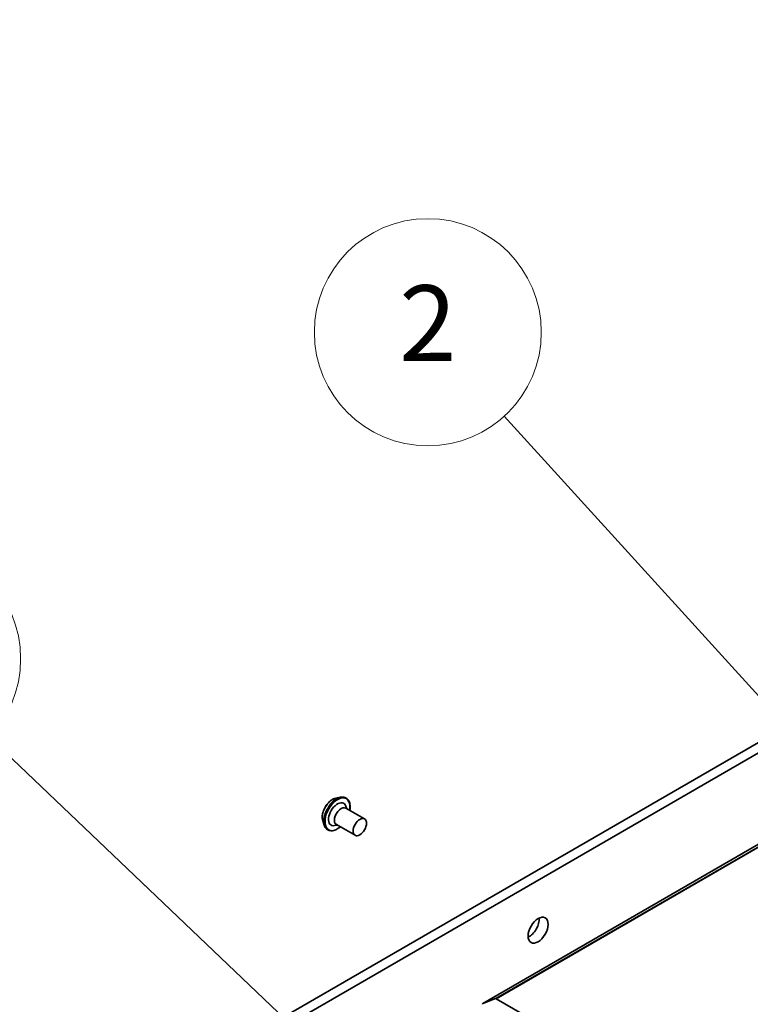
# Model space of a CAD drawing. Units: millimetres. Extents: x 0 to 8662, y 0 to 1686.
# Drawn here: x 1043 to 1120, y 458 to 562 of the extents above; entities that cross this region are included whole.
import ezdxf

# ---------------------------------------------------------------- set-up
doc = ezdxf.new("R2010")
doc.units = ezdxf.units.MM
for name, color, linetype, lineweight in [('Symbol (TK)', 100, 'Continuous', 18), ('Visible (ISO)', 7, 'Continuous', 35), ('Visible Narrow (ISO)', 7, 'Continuous', 25)]:
    doc.layers.add(name, color=color, linetype=linetype, lineweight=lineweight)
doc.styles.add('Note Text (TK2)', font='MS PGothic.ttf')

# ---------------------------------------------------------------- blocks, each defined once
blk = doc.blocks.new('バルーン14')
at = {"layer": 'Symbol (TK)', "color": 100}
for p, q in [((282.348, 121.989), (274.321, 129.634)), ((284.158, 120.265), (282.693, 122.351)), ((282.348, 121.989), (284.158, 120.265)), ((282.003, 121.627), (284.158, 120.265))]:
    blk.add_line(p, q, dxfattribs=at)
at = {"layer": 'Symbol (TK)'}
blk.add_circle((272.156, 131.695), 3, dxfattribs=at)
at = {"layer": 'Symbol (TK)', "color": 7, "insert": (272.156, 131.69), "char_height": 2, "attachment_point": 5, "style": 'Note Text (TK2)'}
blk.add_mtext('6', dxfattribs=at)
blk = doc.blocks.new('バルーン15')
at = {"layer": 'Symbol (TK)', "color": 100}
for p, q in [((297.818, 127.244), (287.934, 138.108)), ((299.5, 125.395), (298.188, 127.58)), ((297.818, 127.244), (299.5, 125.395)), ((297.448, 126.907), (299.5, 125.395))]:
    blk.add_line(p, q, dxfattribs=at)
at = {"layer": 'Symbol (TK)'}
blk.add_circle((285.92, 140.321), 3, dxfattribs=at)
at = {"layer": 'Symbol (TK)', "color": 7, "insert": (285.92, 140.303), "char_height": 2, "attachment_point": 5, "style": 'Note Text (TK2)'}
blk.add_mtext('2', dxfattribs=at)

msp = doc.modelspace()

# ---------------------------------------------------------------- linework, layer by layer
at = {"layer": 'Visible (ISO)'}
for p, q in [((1270.625, 561.7939), (1091.4913, 458.371)), ((1150.729, 503.3041), (1004.4757, 418.8647)), ((1005.4185, 418.3204), (1151.6718, 502.7597)), ((1075.9363, 480.0502), (1076.4211, 480.1521)), ((1077.0488, 480.0616), (1077.0296, 480.0727)), ((1078.9862, 477.8653), (1077.0063, 479.0084)), ((1077.1228, 478.9411), (1077.0219, 479.2258)), ((1074.5691, 477.6821), (1074.7232, 477.2113)), ((1075.1154, 476.713), (1075.0962, 476.7241)), ((1076.1228, 477.2091), (1075.8258, 477.1542)), ((1077.9862, 476.1332), (1076.0063, 477.2763)), ((1091.5008, 458.3755), (1092.8248, 458.8851)), ((1120.6258, 442.872), (1092.9153, 458.8707))]:
    msp.add_line(p, q, dxfattribs=at)
for centre, major_axis, start_param, end_param in [((1076.1292, 478.3601), (-0.6667, -1.1547), 2.68383053, 6.74094743), ((1076.5063, 478.1424), (-0.5, -0.866), 3.14159265, 6.28318531), ((1096.3996, 466.657), (0.75, 1.299), 3.82126647, 5.60351149), ((1092.9153, 458.7074), (-0.1, 0.1732), 5.49778714, 6.19252542), ((1091.5913, 458.1978), (-0.1, 0.1732), 6.19252542, 7.06858347)]:
    msp.add_ellipse(centre, major_axis=major_axis, ratio=0.57735027, start_param=start_param, end_param=end_param, dxfattribs=at)
for centre, major_axis in [((1078.4862, 476.9993), (-0.5, -0.866)), ((1097.3424, 466.1126), (0.75, 1.299))]:
    msp.add_ellipse(centre, major_axis=major_axis, ratio=0.57735027, dxfattribs=at)
for points, knots in [([(1074.5691, 477.6821), (1074.5309, 477.7986), (1074.5135, 477.9286), (1074.5167, 478.2098), (1074.539, 478.3619), (1074.6205, 478.6687), (1074.6796, 478.8234), (1074.828, 479.1207), (1074.9171, 479.2631), (1075.117, 479.5229), (1075.2278, 479.6401), (1075.4621, 479.8379), (1075.5856, 479.9183), (1075.7856, 480.0089), (1075.8612, 480.0344), (1075.9363, 480.0502)], [1.26296478, 1.26296478, 1.26296478, 1.26296478, 1.5839777, 1.5839777, 1.9184063, 1.9184063, 2.25148375, 2.25148375, 2.58279719, 2.58279719, 2.9145331, 2.9145331, 3.24851107, 3.24851107, 3.4494242, 3.4494242, 3.4494242, 3.4494242]), ([(1076.4211, 480.1521), (1076.4648, 480.1613), (1076.5082, 480.1678), (1076.5942, 480.1751), (1076.6368, 480.1759), (1076.7206, 480.1715), (1076.7619, 480.1664), (1076.8425, 480.15), (1076.8818, 480.1388), (1076.9578, 480.1102), (1076.9945, 480.0929), (1077.0296, 480.0727)], [3.449424205, 3.449424205, 3.449424205, 3.449424205, 3.544937527, 3.544937527, 3.64045085, 3.64045085, 3.735964172, 3.735964172, 3.831477495, 3.831477495, 3.926990817, 3.926990817, 3.926990817, 3.926990817]), ([(1077.0488, 480.0616), (1077.152, 480.002), (1077.2393, 479.9154), (1077.3756, 479.6959), (1077.4231, 479.5615), (1077.4739, 479.2561), (1077.4753, 479.0837), (1077.4475, 478.8568), (1077.4403, 478.81), (1077.4316, 478.7629)], [3.92699082, 3.92699082, 3.92699082, 3.92699082, 4.2267014, 4.2267014, 4.53911238, 4.53911238, 4.86360542, 4.86360542, 4.94652039, 4.94652039, 4.94652039, 4.94652039]), ([(1075.0962, 476.7241), (1075.0612, 476.7443), (1075.0279, 476.7674), (1074.9651, 476.819), (1074.9357, 476.8474), (1074.8813, 476.909), (1074.8562, 476.9422), (1074.8105, 477.0126), (1074.7899, 477.0499), (1074.7532, 477.128), (1074.7371, 477.1689), (1074.7232, 477.2113)], [0.785398163, 0.785398163, 0.785398163, 0.785398163, 0.880911486, 0.880911486, 0.976424808, 0.976424808, 1.071938131, 1.071938131, 1.167451453, 1.167451453, 1.262964775, 1.262964775, 1.262964775, 1.262964775]), ([(1076.4316, 477.0308), (1076.3813, 476.988), (1076.3303, 476.948), (1076.1319, 476.8059), (1075.9812, 476.7261), (1075.6866, 476.627), (1075.5425, 476.6074), (1075.3028, 476.6311), (1075.2035, 476.6622), (1075.1154, 476.713)], [6.0490539, 6.0490539, 6.0490539, 6.0490539, 6.16327278, 6.16327278, 6.48907018, 6.48907018, 6.81298523, 6.81298523, 7.06858347, 7.06858347, 7.06858347, 7.06858347])]:
    msp.add_open_spline(points, degree=3, knots=knots, dxfattribs=at)
at = {"layer": 'Visible Narrow (ISO)'}
for p, q in [((1091.5008, 458.3755), (1270.6345, 561.7984)), ((1271.9585, 562.308), (1092.8248, 458.8851)), ((1092.9153, 458.8707), (1272.049, 562.2936))]:
    msp.add_line(p, q, dxfattribs=at)
for centre, major_axis, start_param, end_param in [((1075.6064, 478.6619), (0.7697, 1.3332), 0.47756661, 2.66402604), ((1076.0115, 478.428), (0.9559, 1.6557), 0.47756661, 2.66402604), ((1076.0821, 478.3873), (0.9667, 1.6743), 0, 3.14159265), ((1076.0629, 478.3984), (-0.9667, -1.6743), 3.14159265, 6.28318531), ((1076.1292, 478.3601), (-0.9333, -1.6166), 2.13614976, 7.2886282)]:
    msp.add_ellipse(centre, major_axis=major_axis, ratio=0.57735027, start_param=start_param, end_param=end_param, dxfattribs=at)

# ---------------------------------------------------------------- block references
at = {"layer": 'Symbol (TK)', "xscale": 4, "yscale": 4, "zscale": 4}
for name in ['バルーン15', 'バルーン14']:
    msp.add_blockref(name, (-58, -32), dxfattribs=at)

doc.saveas('drawing.dxf')
